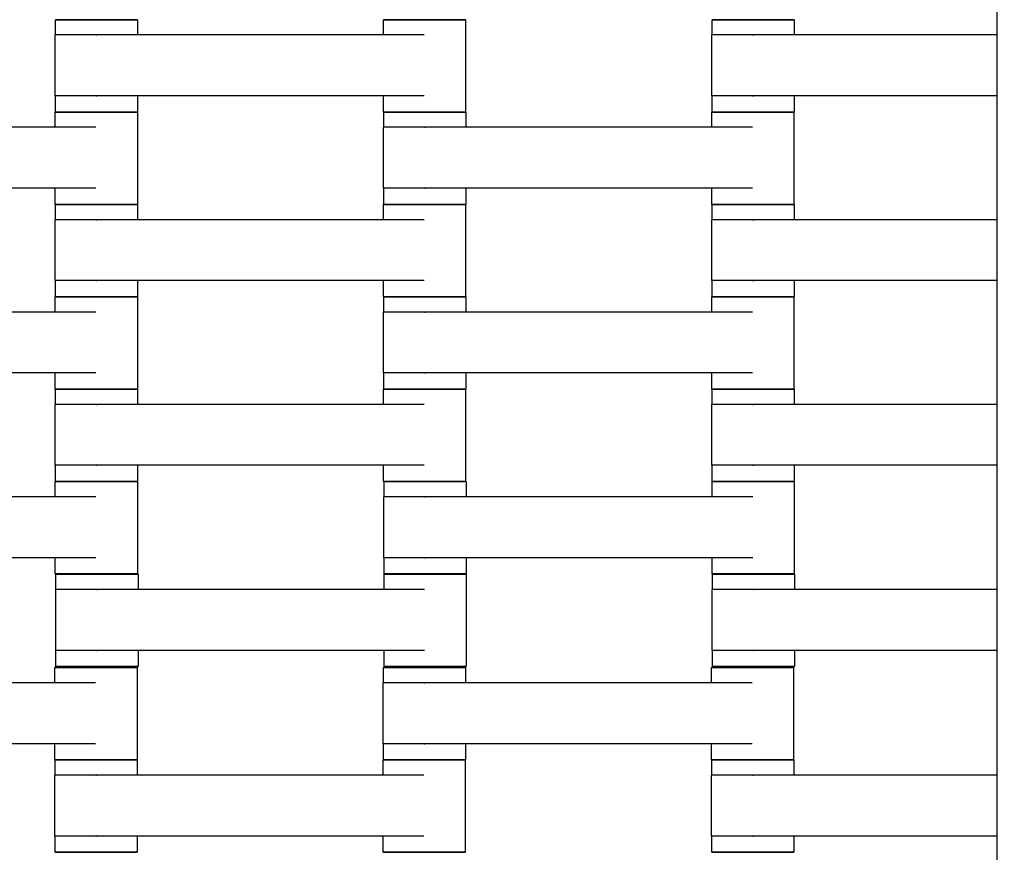
# Model space of a CAD drawing. Units: centimetres. Extents: x -329 to 321, y -319 to 331.
# Drawn here: x -53 to -29, y -55 to -34 of the extents above; entities that cross this region are included whole.
import ezdxf

# ---------------------------------------------------------------- set-up
doc = ezdxf.new("R2010")
doc.units = ezdxf.units.CM
doc.layers.add('Make2D$Adnotacja', color=7, linetype='Continuous', true_color=0x000000)
doc.layers.add('Make2D$Widoczne$Krzywe', color=7, linetype='Continuous', true_color=0x000000)
doc.styles.add('Arial Normalny', font='arial.ttf')
doc.dimstyles.new('TRAMPOL', dxfattribs={"dimscale": 1.1, "dimtxt": 7, "dimasz": 10, "dimexe": 5, "dimexo": 5, "dimgap": 1.1, "dimtad": 1, "dimtoh": 1, "dimdec": 0, "dimzin": 1, "dimdsep": 46, "dimtxsty": 'Arial Normalny', "dimcen": 5, "dimazin": 1, "dimtfac": 1, "dimtdec": 4, "dimtix": 1, "dimtofl": 0, "dimtmove": 1, "dimatfit": 3, "dimfxl": 10, "dimtolj": 1, "dimtzin": 1, "dimarcsym": 0})

# ---------------------------------------------------------------- blocks, each defined once
blk = doc.blocks.new('*D1')
at = {"layer": 'Defpoints', "color": 0, "transparency": 16777216}
for p in [(213.775, 247.938), (-220.948, -235.296)]:
    blk.add_point(p, dxfattribs=at)
at = {"layer": 'Make2D$Adnotacja', "color": 0, "lineweight": -2, "transparency": 16777216}
for p, q in [((235.127, 271.673), (221.132, 256.116)), ((261.677, 271.673), (235.127, 271.673))]:
    blk.add_line(p, q, dxfattribs=at)
at = {"layer": 'Make2D$Adnotacja', "color": 0, "transparency": 16777216}
for p, q in [((-3.587, 0.821), (-3.587, 11.821)), ((-9.087, 6.321), (1.913, 6.321))]:
    blk.add_line(p, q, dxfattribs=at)
blk.add_solid([(219.769, 257.342), (222.495, 254.89), (213.775, 247.938)], dxfattribs=at)
at = {"layer": 'Make2D$Adnotacja', "color": 0, "transparency": 16777216, "insert": (249.007, 277.027), "char_height": 7.7, "attachment_point": 5, "style": 'Arial Normalny'}
blk.add_mtext('\\A1;%%c650', dxfattribs=at)
blk = doc.blocks.new('*D2')
at = {"layer": 'Defpoints', "color": 0, "transparency": 16777216}
for p in [(86.954, 125.538), (-94.504, -112.103)]:
    blk.add_point(p, dxfattribs=at)
at = {"layer": 'Make2D$Adnotacja', "color": 0, "lineweight": -2, "transparency": 16777216}
for p, q in [((107.833, 152.882), (93.63, 134.281)), ((134.384, 152.882), (107.833, 152.882))]:
    blk.add_line(p, q, dxfattribs=at)
at = {"layer": 'Make2D$Adnotacja', "color": 0, "transparency": 16777216}
for p, q in [((-3.775, 1.218), (-3.775, 12.218)), ((-9.275, 6.718), (1.725, 6.718))]:
    blk.add_line(p, q, dxfattribs=at)
blk.add_solid([(92.173, 135.394), (95.087, 133.168), (86.954, 125.538)], dxfattribs=at)
at = {"layer": 'Make2D$Adnotacja', "color": 0, "transparency": 16777216, "insert": (121.714, 158.236), "char_height": 7.7, "attachment_point": 5, "style": 'Arial Normalny'}
blk.add_mtext('\\A1;Ø300', dxfattribs=at)

msp = doc.modelspace()

# ---------------------------------------------------------------- linework, layer by layer
at = {"layer": 'Make2D$Widoczne$Krzywe', "color": 6, "lineweight": -3, "true_color": 0xff00ff}
msp.add_rational_spline([(321.413, 6.321), (321.413, 331.321), (-3.587, 331.321), (-328.587, 331.321), (-328.587, 6.321), (-328.587, -318.679), (-3.587, -318.679), (321.413, -318.679), (321.413, 6.321)], [1, 0.707106781187, 1, 0.707106781187, 1, 0.707106781187, 1, 0.707106781187, 1], degree=2, knots=[0, 0, 0, 510.508806, 510.508806, 1021.017612, 1021.017612, 1531.526419, 1531.526419, 2042.035225, 2042.035225, 2042.035225], dxfattribs=at)
at = {"layer": 'Make2D$Widoczne$Krzywe', "color": 9, "lineweight": -3, "true_color": 0xbebebe}
msp.add_open_spline([(-28.78, -18.419), (-28.78, -67.163), (-28.78, -115.906)], degree=2, dxfattribs=at)
at = {"layer": 'Make2D$Widoczne$Krzywe', "color": 18, "lineweight": -3, "true_color": 0x000000}
for points, weights, knots in [([(-49.715, -34.436), (-49.715, -34.436), (-50.714, -34.436), (-51.714, -34.436), (-51.714, -34.436)], [1, 0.707106781187, 1, 0.707106781187, 1], [-47.123897, -47.123897, -47.123897, -31.415931, -31.415931, -15.707966, -15.707966, -15.707966]), ([(-41.721, -34.436), (-41.721, -34.436), (-42.721, -34.436), (-43.72, -34.436), (-43.72, -34.436)], [1, 0.707106781187, 1, 0.707106781187, 1], [-47.123897, -47.123897, -47.123897, -31.415931, -31.415931, -15.707966, -15.707966, -15.707966]), ([(-33.715, -34.436), (-33.715, -34.436), (-34.714, -34.436), (-35.714, -34.436), (-35.714, -34.436)], [1, 0.707106781187, 1, 0.707106781187, 1], [-47.123897, -47.123897, -47.123897, -31.415931, -31.415931, -15.707966, -15.707966, -15.707966]), ([(-50.71, -34.808), (-50.716, -34.808), (-50.721, -34.808), (-51.721, -34.808), (-51.721, -34.808)], [0.99545943481, 0.997711841715, 1, 0.707106781187, 1], [-31.53865, -31.53865, -31.53865, -31.415935, -31.415935, -15.707968, -15.707968, -15.707968]), ([(-34.71, -34.808), (-34.716, -34.808), (-34.721, -34.808), (-35.721, -34.808), (-35.721, -34.808)], [0.99545943481, 0.997711841715, 1, 0.707106781187, 1], [-31.53865, -31.53865, -31.53865, -31.415935, -31.415935, -15.707968, -15.707968, -15.707968]), ([(-50.71, -36.293), (-50.716, -36.293), (-50.721, -36.293), (-51.721, -36.293), (-51.721, -36.293)], [0.99545943481, 0.997711841715, 1, 0.707106781187, 1], [-31.53865, -31.53865, -31.53865, -31.415935, -31.415935, -15.707968, -15.707968, -15.707968]), ([(-34.71, -36.293), (-34.716, -36.293), (-34.721, -36.293), (-35.721, -36.293), (-35.721, -36.293)], [0.99545943481, 0.997711841715, 1, 0.707106781187, 1], [-31.53865, -31.53865, -31.53865, -31.415935, -31.415935, -15.707968, -15.707968, -15.707968]), ([(-49.721, -36.686), (-49.721, -36.686), (-50.721, -36.686), (-51.72, -36.686), (-51.72, -36.686)], [1, 0.707106781187, 1, 0.707106781187, 1], [-47.123897, -47.123897, -47.123897, -31.415931, -31.415931, -15.707966, -15.707966, -15.707966]), ([(-49.715, -36.685), (-49.715, -36.685), (-50.714, -36.685), (-51.714, -36.685), (-51.714, -36.685)], [1, 0.707106781187, 1, 0.707106781187, 1], [-47.123897, -47.123897, -47.123897, -31.415931, -31.415931, -15.707966, -15.707966, -15.707966]), ([(-41.721, -36.685), (-41.721, -36.685), (-42.721, -36.685), (-43.72, -36.685), (-43.72, -36.685)], [1, 0.707106781187, 1, 0.707106781187, 1], [-47.123897, -47.123897, -47.123897, -31.415931, -31.415931, -15.707966, -15.707966, -15.707966]), ([(-41.715, -36.686), (-41.715, -36.686), (-42.714, -36.686), (-43.714, -36.686), (-43.714, -36.686)], [1, 0.707106781187, 1, 0.707106781187, 1], [-47.123897, -47.123897, -47.123897, -31.415931, -31.415931, -15.707966, -15.707966, -15.707966]), ([(-33.721, -36.686), (-33.721, -36.686), (-34.721, -36.686), (-35.72, -36.686), (-35.72, -36.686)], [1, 0.707106781187, 1, 0.707106781187, 1], [-47.123897, -47.123897, -47.123897, -31.415931, -31.415931, -15.707966, -15.707966, -15.707966]), ([(-33.715, -36.685), (-33.715, -36.685), (-34.714, -36.685), (-35.714, -36.685), (-35.714, -36.685)], [1, 0.707106781187, 1, 0.707106781187, 1], [-47.123897, -47.123897, -47.123897, -31.415931, -31.415931, -15.707966, -15.707966, -15.707966]), ([(-42.71, -37.058), (-42.716, -37.058), (-42.721, -37.058), (-43.721, -37.058), (-43.721, -37.058)], [0.99545943481, 0.997711841715, 1, 0.707106781187, 1], [-31.53865, -31.53865, -31.53865, -31.415935, -31.415935, -15.707968, -15.707968, -15.707968]), ([(-42.71, -38.543), (-42.716, -38.543), (-42.721, -38.543), (-43.721, -38.543), (-43.721, -38.543)], [0.99545943481, 0.997711841715, 1, 0.707106781187, 1], [-31.53865, -31.53865, -31.53865, -31.415935, -31.415935, -15.707968, -15.707968, -15.707968]), ([(-49.721, -38.935), (-49.721, -38.935), (-50.721, -38.935), (-51.72, -38.935), (-51.72, -38.935)], [1, 0.707106781187, 1, 0.707106781187, 1], [-47.123897, -47.123897, -47.123897, -31.415931, -31.415931, -15.707966, -15.707966, -15.707966]), ([(-49.715, -38.936), (-49.715, -38.936), (-50.714, -38.936), (-51.714, -38.936), (-51.714, -38.936)], [1, 0.707106781187, 1, 0.707106781187, 1], [-47.123897, -47.123897, -47.123897, -31.415931, -31.415931, -15.707966, -15.707966, -15.707966]), ([(-41.721, -38.936), (-41.721, -38.936), (-42.721, -38.936), (-43.72, -38.936), (-43.72, -38.936)], [1, 0.707106781187, 1, 0.707106781187, 1], [-47.123897, -47.123897, -47.123897, -31.415931, -31.415931, -15.707966, -15.707966, -15.707966]), ([(-41.715, -38.935), (-41.715, -38.935), (-42.714, -38.935), (-43.714, -38.935), (-43.714, -38.935)], [1, 0.707106781187, 1, 0.707106781187, 1], [-47.123897, -47.123897, -47.123897, -31.415931, -31.415931, -15.707966, -15.707966, -15.707966]), ([(-33.721, -38.935), (-33.721, -38.935), (-34.721, -38.935), (-35.72, -38.935), (-35.72, -38.935)], [1, 0.707106781187, 1, 0.707106781187, 1], [-47.123897, -47.123897, -47.123897, -31.415931, -31.415931, -15.707966, -15.707966, -15.707966]), ([(-33.715, -38.936), (-33.715, -38.936), (-34.714, -38.936), (-35.714, -38.936), (-35.714, -38.936)], [1, 0.707106781187, 1, 0.707106781187, 1], [-47.123897, -47.123897, -47.123897, -31.415931, -31.415931, -15.707966, -15.707966, -15.707966]), ([(-50.71, -39.308), (-50.716, -39.308), (-50.721, -39.308), (-51.721, -39.308), (-51.721, -39.308)], [0.99545943481, 0.997711841715, 1, 0.707106781187, 1], [-31.53865, -31.53865, -31.53865, -31.415935, -31.415935, -15.707968, -15.707968, -15.707968]), ([(-34.71, -39.308), (-34.716, -39.308), (-34.721, -39.308), (-35.721, -39.308), (-35.721, -39.308)], [0.99545943481, 0.997711841715, 1, 0.707106781187, 1], [-31.53865, -31.53865, -31.53865, -31.415935, -31.415935, -15.707968, -15.707968, -15.707968]), ([(-50.71, -40.793), (-50.716, -40.793), (-50.721, -40.793), (-51.721, -40.793), (-51.721, -40.793)], [0.99545943481, 0.997711841715, 1, 0.707106781187, 1], [-31.53865, -31.53865, -31.53865, -31.415935, -31.415935, -15.707968, -15.707968, -15.707968]), ([(-34.71, -40.793), (-34.716, -40.793), (-34.721, -40.793), (-35.721, -40.793), (-35.721, -40.793)], [0.99545943481, 0.997711841715, 1, 0.707106781187, 1], [-31.53865, -31.53865, -31.53865, -31.415935, -31.415935, -15.707968, -15.707968, -15.707968]), ([(-49.721, -41.186), (-49.721, -41.186), (-50.721, -41.186), (-51.72, -41.186), (-51.72, -41.186)], [1, 0.707106781187, 1, 0.707106781187, 1], [-47.123897, -47.123897, -47.123897, -31.415931, -31.415931, -15.707966, -15.707966, -15.707966]), ([(-49.715, -41.185), (-49.715, -41.185), (-50.714, -41.185), (-51.714, -41.185), (-51.714, -41.185)], [1, 0.707106781187, 1, 0.707106781187, 1], [-47.123897, -47.123897, -47.123897, -31.415931, -31.415931, -15.707966, -15.707966, -15.707966]), ([(-41.721, -41.185), (-41.721, -41.185), (-42.721, -41.185), (-43.72, -41.185), (-43.72, -41.185)], [1, 0.707106781187, 1, 0.707106781187, 1], [-47.123897, -47.123897, -47.123897, -31.415931, -31.415931, -15.707966, -15.707966, -15.707966]), ([(-41.715, -41.186), (-41.715, -41.186), (-42.714, -41.186), (-43.714, -41.186), (-43.714, -41.186)], [1, 0.707106781187, 1, 0.707106781187, 1], [-47.123897, -47.123897, -47.123897, -31.415931, -31.415931, -15.707966, -15.707966, -15.707966]), ([(-33.721, -41.186), (-33.721, -41.186), (-34.721, -41.186), (-35.72, -41.186), (-35.72, -41.186)], [1, 0.707106781187, 1, 0.707106781187, 1], [-47.123897, -47.123897, -47.123897, -31.415931, -31.415931, -15.707966, -15.707966, -15.707966]), ([(-33.715, -41.185), (-33.715, -41.185), (-34.714, -41.185), (-35.714, -41.185), (-35.714, -41.185)], [1, 0.707106781187, 1, 0.707106781187, 1], [-47.123897, -47.123897, -47.123897, -31.415931, -31.415931, -15.707966, -15.707966, -15.707966]), ([(-42.71, -41.558), (-42.716, -41.558), (-42.721, -41.558), (-43.721, -41.558), (-43.721, -41.558)], [0.99545943481, 0.997711841715, 1, 0.707106781187, 1], [-31.53865, -31.53865, -31.53865, -31.415935, -31.415935, -15.707968, -15.707968, -15.707968]), ([(-42.71, -43.043), (-42.716, -43.043), (-42.721, -43.043), (-43.721, -43.043), (-43.721, -43.043)], [0.99545943481, 0.997711841715, 1, 0.707106781187, 1], [-31.53865, -31.53865, -31.53865, -31.415935, -31.415935, -15.707968, -15.707968, -15.707968]), ([(-49.721, -43.435), (-49.721, -43.435), (-50.721, -43.435), (-51.72, -43.435), (-51.72, -43.435)], [1, 0.707106781187, 1, 0.707106781187, 1], [-47.123897, -47.123897, -47.123897, -31.415931, -31.415931, -15.707966, -15.707966, -15.707966]), ([(-49.715, -43.436), (-49.715, -43.436), (-50.714, -43.436), (-51.714, -43.436), (-51.714, -43.436)], [1, 0.707106781187, 1, 0.707106781187, 1], [-47.123897, -47.123897, -47.123897, -31.415931, -31.415931, -15.707966, -15.707966, -15.707966]), ([(-41.721, -43.436), (-41.721, -43.436), (-42.721, -43.436), (-43.72, -43.436), (-43.72, -43.436)], [1, 0.707106781187, 1, 0.707106781187, 1], [-47.123897, -47.123897, -47.123897, -31.415931, -31.415931, -15.707966, -15.707966, -15.707966]), ([(-41.715, -43.435), (-41.715, -43.435), (-42.714, -43.435), (-43.714, -43.435), (-43.714, -43.435)], [1, 0.707106781187, 1, 0.707106781187, 1], [-47.123897, -47.123897, -47.123897, -31.415931, -31.415931, -15.707966, -15.707966, -15.707966]), ([(-33.721, -43.435), (-33.721, -43.435), (-34.721, -43.435), (-35.72, -43.435), (-35.72, -43.435)], [1, 0.707106781187, 1, 0.707106781187, 1], [-47.123897, -47.123897, -47.123897, -31.415931, -31.415931, -15.707966, -15.707966, -15.707966]), ([(-33.715, -43.436), (-33.715, -43.436), (-34.714, -43.436), (-35.714, -43.436), (-35.714, -43.436)], [1, 0.707106781187, 1, 0.707106781187, 1], [-47.123897, -47.123897, -47.123897, -31.415931, -31.415931, -15.707966, -15.707966, -15.707966]), ([(-50.71, -43.808), (-50.716, -43.808), (-50.721, -43.808), (-51.721, -43.808), (-51.721, -43.808)], [0.99545943481, 0.997711841715, 1, 0.707106781187, 1], [-31.53865, -31.53865, -31.53865, -31.415935, -31.415935, -15.707968, -15.707968, -15.707968]), ([(-34.71, -43.808), (-34.716, -43.808), (-34.721, -43.808), (-35.721, -43.808), (-35.721, -43.808)], [0.99545943481, 0.997711841715, 1, 0.707106781187, 1], [-31.53865, -31.53865, -31.53865, -31.415935, -31.415935, -15.707968, -15.707968, -15.707968]), ([(-50.71, -45.293), (-50.716, -45.293), (-50.721, -45.293), (-51.721, -45.293), (-51.721, -45.293)], [0.99545943481, 0.997711841715, 1, 0.707106781187, 1], [-31.53865, -31.53865, -31.53865, -31.415935, -31.415935, -15.707968, -15.707968, -15.707968]), ([(-34.71, -45.293), (-34.716, -45.293), (-34.721, -45.293), (-35.721, -45.293), (-35.721, -45.293)], [0.99545943481, 0.997711841715, 1, 0.707106781187, 1], [-31.53865, -31.53865, -31.53865, -31.415935, -31.415935, -15.707968, -15.707968, -15.707968]), ([(-49.721, -45.686), (-49.721, -45.686), (-50.721, -45.686), (-51.72, -45.686), (-51.72, -45.686)], [1, 0.707106781187, 1, 0.707106781187, 1], [-47.123897, -47.123897, -47.123897, -31.415931, -31.415931, -15.707966, -15.707966, -15.707966]), ([(-49.715, -45.685), (-49.715, -45.685), (-50.714, -45.685), (-51.714, -45.685), (-51.714, -45.685)], [1, 0.707106781187, 1, 0.707106781187, 1], [-47.123897, -47.123897, -47.123897, -31.415931, -31.415931, -15.707966, -15.707966, -15.707966]), ([(-41.721, -45.685), (-41.721, -45.685), (-42.721, -45.685), (-43.72, -45.685), (-43.72, -45.685)], [1, 0.707106781187, 1, 0.707106781187, 1], [-47.123897, -47.123897, -47.123897, -31.415931, -31.415931, -15.707966, -15.707966, -15.707966]), ([(-41.71, -45.688), (-41.71, -45.688), (-42.709, -45.688), (-43.709, -45.688), (-43.709, -45.688)], [1, 0.707106781187, 1, 0.707106781187, 1], [-47.123897, -47.123897, -47.123897, -31.415931, -31.415931, -15.707966, -15.707966, -15.707966]), ([(-33.716, -45.688), (-33.716, -45.688), (-34.716, -45.688), (-35.715, -45.688), (-35.715, -45.688)], [1, 0.707106781187, 1, 0.707106781187, 1], [-47.123897, -47.123897, -47.123897, -31.415931, -31.415931, -15.707966, -15.707966, -15.707966]), ([(-33.715, -45.685), (-33.715, -45.685), (-34.714, -45.685), (-35.714, -45.685), (-35.714, -45.685)], [1, 0.707106781187, 1, 0.707106781187, 1], [-47.123897, -47.123897, -47.123897, -31.415931, -31.415931, -15.707966, -15.707966, -15.707966]), ([(-42.705, -46.06), (-42.711, -46.06), (-42.716, -46.06), (-43.716, -46.06), (-43.716, -46.06)], [0.99545943481, 0.997711841715, 1, 0.707106781187, 1], [-31.53865, -31.53865, -31.53865, -31.415935, -31.415935, -15.707968, -15.707968, -15.707968]), ([(-42.705, -47.546), (-42.711, -47.546), (-42.716, -47.546), (-43.716, -47.546), (-43.716, -47.546)], [0.99545943481, 0.997711841715, 1, 0.707106781187, 1], [-31.53865, -31.53865, -31.53865, -31.415935, -31.415935, -15.707968, -15.707968, -15.707968]), ([(-49.721, -47.935), (-49.721, -47.935), (-50.721, -47.935), (-51.72, -47.935), (-51.72, -47.935)], [1, 0.707106781187, 1, 0.707106781187, 1], [-47.123897, -47.123897, -47.123897, -31.415931, -31.415931, -15.707966, -15.707966, -15.707966]), ([(-49.705, -47.943), (-49.705, -47.943), (-50.704, -47.943), (-51.704, -47.943), (-51.704, -47.943)], [1, 0.707106781187, 1, 0.707106781187, 1], [-47.123897, -47.123897, -47.123897, -31.415931, -31.415931, -15.707966, -15.707966, -15.707966]), ([(-41.711, -47.943), (-41.711, -47.943), (-42.711, -47.943), (-43.71, -47.943), (-43.71, -47.943)], [1, 0.707106781187, 1, 0.707106781187, 1], [-47.123897, -47.123897, -47.123897, -31.415931, -31.415931, -15.707966, -15.707966, -15.707966]), ([(-41.71, -47.937), (-41.71, -47.937), (-42.709, -47.937), (-43.709, -47.937), (-43.709, -47.937)], [1, 0.707106781187, 1, 0.707106781187, 1], [-47.123897, -47.123897, -47.123897, -31.415931, -31.415931, -15.707966, -15.707966, -15.707966]), ([(-33.716, -47.937), (-33.716, -47.937), (-34.716, -47.937), (-35.715, -47.937), (-35.715, -47.937)], [1, 0.707106781187, 1, 0.707106781187, 1], [-47.123897, -47.123897, -47.123897, -31.415931, -31.415931, -15.707966, -15.707966, -15.707966]), ([(-33.705, -47.943), (-33.705, -47.943), (-34.704, -47.943), (-35.704, -47.943), (-35.704, -47.943)], [1, 0.707106781187, 1, 0.707106781187, 1], [-47.123897, -47.123897, -47.123897, -31.415931, -31.415931, -15.707966, -15.707966, -15.707966]), ([(-50.7, -48.315), (-50.706, -48.315), (-50.711, -48.315), (-51.711, -48.315), (-51.711, -48.315)], [0.99545943481, 0.997711841715, 1, 0.707106781187, 1], [-31.53865, -31.53865, -31.53865, -31.415935, -31.415935, -15.707968, -15.707968, -15.707968]), ([(-34.7, -48.315), (-34.706, -48.315), (-34.711, -48.315), (-35.711, -48.315), (-35.711, -48.315)], [0.99545943481, 0.997711841715, 1, 0.707106781187, 1], [-31.53865, -31.53865, -31.53865, -31.415935, -31.415935, -15.707968, -15.707968, -15.707968]), ([(-50.7, -49.801), (-50.706, -49.801), (-50.711, -49.801), (-51.711, -49.801), (-51.711, -49.801)], [0.99545943481, 0.997711841715, 1, 0.707106781187, 1], [-31.53865, -31.53865, -31.53865, -31.415935, -31.415935, -15.707968, -15.707968, -15.707968]), ([(-34.7, -49.801), (-34.706, -49.801), (-34.711, -49.801), (-35.711, -49.801), (-35.711, -49.801)], [0.99545943481, 0.997711841715, 1, 0.707106781187, 1], [-31.53865, -31.53865, -31.53865, -31.415935, -31.415935, -15.707968, -15.707968, -15.707968]), ([(-49.729, -50.222), (-49.729, -50.221), (-50.728, -50.221), (-51.728, -50.221), (-51.728, -50.222)], [1, 0.707106781187, 1, 0.707106781187, 1], [-47.123897, -47.123897, -47.123897, -31.415931, -31.415931, -15.707966, -15.707966, -15.707966]), ([(-49.705, -50.192), (-49.705, -50.192), (-50.704, -50.192), (-51.703, -50.192), (-51.704, -50.192)], [1, 0.707106781187, 1, 0.707330648217, 0.999552608155], [-47.123897, -47.123897, -47.123897, -31.415931, -31.415931, -15.719972, -15.719972, -15.719972]), ([(-41.722, -50.222), (-41.722, -50.221), (-42.722, -50.221), (-43.722, -50.221), (-43.722, -50.222)], [1, 0.707106781187, 1, 0.707106781187, 1], [-47.123897, -47.123897, -47.123897, -31.415931, -31.415931, -15.707966, -15.707966, -15.707966]), ([(-41.711, -50.192), (-41.711, -50.192), (-42.711, -50.192), (-43.71, -50.192), (-43.71, -50.192)], [1, 0.707106781187, 1, 0.707106781187, 1], [-47.123897, -47.123897, -47.123897, -31.415931, -31.415931, -15.707966, -15.707966, -15.707966]), ([(-33.729, -50.222), (-33.729, -50.221), (-34.728, -50.221), (-35.728, -50.221), (-35.728, -50.222)], [1, 0.707106781187, 1, 0.707106781187, 1], [-47.123897, -47.123897, -47.123897, -31.415931, -31.415931, -15.707966, -15.707966, -15.707966]), ([(-33.705, -50.192), (-33.705, -50.192), (-34.704, -50.192), (-35.704, -50.192), (-35.704, -50.192)], [1, 0.707106781187, 1, 0.707106781187, 1], [-47.123897, -47.123897, -47.123897, -31.415931, -31.415931, -15.707966, -15.707966, -15.707966]), ([(-42.718, -50.594), (-42.723, -50.594), (-42.729, -50.594), (-43.729, -50.594), (-43.729, -50.594)], [0.99545943481, 0.997711841715, 1, 0.707106781187, 1], [-31.53865, -31.53865, -31.53865, -31.415935, -31.415935, -15.707968, -15.707968, -15.707968]), ([(-42.718, -52.079), (-42.723, -52.079), (-42.729, -52.079), (-43.729, -52.079), (-43.729, -52.079)], [0.99545943481, 0.997711841715, 1, 0.707106781187, 1], [-31.53865, -31.53865, -31.53865, -31.415935, -31.415935, -15.707968, -15.707968, -15.707968]), ([(-49.729, -52.471), (-49.729, -52.47), (-50.728, -52.47), (-51.728, -52.47), (-51.728, -52.471)], [1, 0.707106781187, 1, 0.707106781187, 1], [-47.123897, -47.123897, -47.123897, -31.415931, -31.415931, -15.707966, -15.707966, -15.707966]), ([(-49.722, -52.472), (-49.722, -52.471), (-50.722, -52.471), (-51.722, -52.471), (-51.722, -52.472)], [1, 0.707106781187, 1, 0.707106781187, 1], [-47.123897, -47.123897, -47.123897, -31.415931, -31.415931, -15.707966, -15.707966, -15.707966]), ([(-41.729, -52.472), (-41.729, -52.471), (-42.728, -52.471), (-43.728, -52.471), (-43.728, -52.472)], [1, 0.707106781187, 1, 0.707106781187, 1], [-47.123897, -47.123897, -47.123897, -31.415931, -31.415931, -15.707966, -15.707966, -15.707966]), ([(-41.722, -52.471), (-41.722, -52.47), (-42.722, -52.47), (-43.722, -52.47), (-43.722, -52.471)], [1, 0.707106781187, 1, 0.707106781187, 1], [-47.123897, -47.123897, -47.123897, -31.415931, -31.415931, -15.707966, -15.707966, -15.707966]), ([(-33.729, -52.471), (-33.729, -52.47), (-34.728, -52.47), (-35.728, -52.47), (-35.728, -52.471)], [1, 0.707106781187, 1, 0.707106781187, 1], [-47.123897, -47.123897, -47.123897, -31.415931, -31.415931, -15.707966, -15.707966, -15.707966]), ([(-33.722, -52.472), (-33.722, -52.471), (-34.722, -52.471), (-35.722, -52.471), (-35.722, -52.472)], [1, 0.707106781187, 1, 0.707106781187, 1], [-47.123897, -47.123897, -47.123897, -31.415931, -31.415931, -15.707966, -15.707966, -15.707966]), ([(-50.718, -52.844), (-50.723, -52.844), (-50.729, -52.844), (-51.729, -52.844), (-51.729, -52.844)], [0.99545943481, 0.997711841715, 1, 0.707106781187, 1], [-31.53865, -31.53865, -31.53865, -31.415935, -31.415935, -15.707968, -15.707968, -15.707968]), ([(-34.718, -52.844), (-34.723, -52.844), (-34.729, -52.844), (-35.729, -52.844), (-35.729, -52.844)], [0.99545943481, 0.997711841715, 1, 0.707106781187, 1], [-31.53865, -31.53865, -31.53865, -31.415935, -31.415935, -15.707968, -15.707968, -15.707968]), ([(-50.718, -54.329), (-50.723, -54.329), (-50.729, -54.329), (-51.729, -54.329), (-51.729, -54.329)], [0.99545943481, 0.997711841715, 1, 0.707106781187, 1], [-31.53865, -31.53865, -31.53865, -31.415935, -31.415935, -15.707968, -15.707968, -15.707968]), ([(-34.718, -54.329), (-34.723, -54.329), (-34.729, -54.329), (-35.729, -54.329), (-35.729, -54.329)], [0.99545943481, 0.997711841715, 1, 0.707106781187, 1], [-31.53865, -31.53865, -31.53865, -31.415935, -31.415935, -15.707968, -15.707968, -15.707968]), ([(-49.722, -54.721), (-49.722, -54.72), (-50.722, -54.72), (-51.722, -54.72), (-51.722, -54.721)], [1, 0.707106781187, 1, 0.707106781187, 1], [-47.123897, -47.123897, -47.123897, -31.415931, -31.415931, -15.707966, -15.707966, -15.707966]), ([(-41.729, -54.721), (-41.729, -54.72), (-42.728, -54.72), (-43.728, -54.72), (-43.728, -54.721)], [1, 0.707106781187, 1, 0.707106781187, 1], [-47.123897, -47.123897, -47.123897, -31.415931, -31.415931, -15.707966, -15.707966, -15.707966]), ([(-33.722, -54.721), (-33.722, -54.72), (-34.722, -54.72), (-35.722, -54.72), (-35.722, -54.721)], [1, 0.707106781187, 1, 0.707106781187, 1], [-47.123897, -47.123897, -47.123897, -31.415931, -31.415931, -15.707966, -15.707966, -15.707966])]:
    msp.add_rational_spline(points, weights, degree=2, knots=knots, dxfattribs=at)
for points, weights in [([(-51.714, -34.436), (-51.714, -34.437), (-50.714, -34.437)], [1, 0.707106781187, 1]), ([(-50.714, -34.437), (-49.715, -34.437), (-49.715, -34.436)], [1, 0.707106781187, 1]), ([(-43.72, -34.436), (-43.72, -34.437), (-42.721, -34.437)], [1, 0.707106781187, 1]), ([(-42.721, -34.437), (-41.721, -34.437), (-41.721, -34.436)], [1, 0.707106781187, 1]), ([(-35.714, -34.436), (-35.714, -34.437), (-34.714, -34.437)], [1, 0.707106781187, 1]), ([(-34.714, -34.437), (-33.715, -34.437), (-33.715, -34.436)], [1, 0.707106781187, 1]), ([(-51.72, -36.686), (-51.72, -36.687), (-50.721, -36.687)], [1, 0.707106781187, 1]), ([(-51.714, -36.685), (-51.714, -36.686), (-50.717, -36.686)], [1, 0.707717666785, 0.998780777044]), ([(-50.721, -36.687), (-49.721, -36.687), (-49.721, -36.686)], [1, 0.707106781187, 1]), ([(-50.714, -36.686), (-49.715, -36.686), (-49.715, -36.685)], [1, 0.707106781187, 1]), ([(-43.72, -36.685), (-43.72, -36.686), (-42.721, -36.686)], [1, 0.707106781187, 1]), ([(-43.714, -36.686), (-43.714, -36.687), (-42.714, -36.687)], [1, 0.707106781187, 1]), ([(-42.718, -36.686), (-41.721, -36.686), (-41.721, -36.685)], [0.998719217117, 0.707748578957, 1]), ([(-42.714, -36.687), (-41.715, -36.687), (-41.715, -36.686)], [1, 0.707106781187, 1]), ([(-35.72, -36.686), (-35.72, -36.687), (-34.721, -36.687)], [1, 0.707106781187, 1]), ([(-35.714, -36.685), (-35.714, -36.686), (-34.717, -36.686)], [1, 0.707645006251, 0.998925527972]), ([(-34.721, -36.687), (-33.721, -36.687), (-33.721, -36.686)], [1, 0.707106781187, 1]), ([(-34.714, -36.686), (-33.715, -36.686), (-33.715, -36.685)], [1, 0.707106781187, 1]), ([(-51.72, -38.935), (-51.72, -38.936), (-50.721, -38.936)], [1, 0.707106781187, 1]), ([(-51.714, -38.936), (-51.714, -38.937), (-50.714, -38.937)], [1, 0.707106781187, 1]), ([(-50.718, -38.936), (-49.721, -38.936), (-49.721, -38.935)], [0.998720297298, 0.707748036491, 1]), ([(-50.714, -38.937), (-49.715, -38.937), (-49.715, -38.936)], [1, 0.707106781187, 1]), ([(-43.72, -38.936), (-43.72, -38.937), (-42.721, -38.937)], [1, 0.707106781187, 1]), ([(-43.714, -38.935), (-43.714, -38.936), (-42.717, -38.936)], [1, 0.70766841254, 0.998878891182]), ([(-42.721, -38.937), (-41.721, -38.937), (-41.721, -38.936)], [1, 0.707106781187, 1]), ([(-42.714, -38.936), (-41.715, -38.936), (-41.715, -38.935)], [1, 0.707106781187, 1]), ([(-35.72, -38.935), (-35.72, -38.936), (-34.721, -38.936)], [1, 0.707106781187, 1]), ([(-35.714, -38.936), (-35.714, -38.937), (-34.714, -38.937)], [1, 0.707106781187, 1]), ([(-34.718, -38.936), (-33.721, -38.936), (-33.721, -38.935)], [0.998718947126, 0.707748714547, 1]), ([(-34.714, -38.937), (-33.715, -38.937), (-33.715, -38.936)], [1, 0.707106781187, 1]), ([(-51.72, -41.186), (-51.72, -41.187), (-50.721, -41.187)], [1, 0.707106781187, 1]), ([(-51.714, -41.185), (-51.714, -41.186), (-50.717, -41.186)], [1, 0.707722529605, 0.998771092135]), ([(-50.721, -41.187), (-49.721, -41.187), (-49.721, -41.186)], [1, 0.707106781187, 1]), ([(-50.714, -41.186), (-49.715, -41.186), (-49.715, -41.185)], [1, 0.707106781187, 1]), ([(-43.72, -41.185), (-43.72, -41.186), (-42.721, -41.186)], [1, 0.707106781187, 1]), ([(-43.714, -41.186), (-43.714, -41.187), (-42.714, -41.187)], [1, 0.707106781187, 1]), ([(-42.718, -41.186), (-41.721, -41.186), (-41.721, -41.185)], [0.998720162274, 0.707748104299, 1]), ([(-42.714, -41.187), (-41.715, -41.187), (-41.715, -41.186)], [1, 0.707106781187, 1]), ([(-35.72, -41.186), (-35.72, -41.187), (-34.721, -41.187)], [1, 0.707106781187, 1]), ([(-35.714, -41.185), (-35.714, -41.186), (-34.717, -41.186)], [1, 0.70764944322, 0.998916686782]), ([(-34.721, -41.187), (-33.721, -41.187), (-33.721, -41.186)], [1, 0.707106781187, 1]), ([(-34.714, -41.186), (-33.715, -41.186), (-33.715, -41.185)], [1, 0.707106781187, 1]), ([(-51.72, -43.435), (-51.72, -43.436), (-50.721, -43.436)], [1, 0.707106781187, 1]), ([(-51.714, -43.436), (-51.714, -43.437), (-50.714, -43.437)], [1, 0.707106781187, 1]), ([(-50.718, -43.436), (-49.721, -43.436), (-49.721, -43.435)], [0.998719487152, 0.707748443346, 1]), ([(-50.714, -43.437), (-49.715, -43.437), (-49.715, -43.436)], [1, 0.707106781187, 1]), ([(-43.72, -43.436), (-43.72, -43.437), (-42.721, -43.437)], [1, 0.707106781187, 1]), ([(-43.714, -43.435), (-43.714, -43.436), (-42.717, -43.436)], [1, 0.707704420471, 0.998807160359]), ([(-42.721, -43.437), (-41.721, -43.437), (-41.721, -43.436)], [1, 0.707106781187, 1]), ([(-42.714, -43.436), (-41.715, -43.436), (-41.715, -43.435)], [1, 0.707106781187, 1]), ([(-35.72, -43.435), (-35.72, -43.436), (-34.721, -43.436)], [1, 0.707106781187, 1]), ([(-35.714, -43.436), (-35.714, -43.437), (-34.714, -43.437)], [1, 0.707106781187, 1]), ([(-34.718, -43.436), (-33.721, -43.436), (-33.721, -43.435)], [0.9987186748, 0.70774885131, 1]), ([(-34.714, -43.437), (-33.715, -43.437), (-33.715, -43.436)], [1, 0.707106781187, 1]), ([(-51.72, -45.686), (-51.72, -45.687), (-50.721, -45.687)], [1, 0.707106781187, 1]), ([(-51.714, -45.685), (-51.714, -45.686), (-50.717, -45.686)], [1, 0.707642812584, 0.998929899216]), ([(-50.721, -45.687), (-49.721, -45.687), (-49.721, -45.686)], [1, 0.707106781187, 1]), ([(-50.714, -45.686), (-49.715, -45.686), (-49.715, -45.685)], [1, 0.707106781187, 1]), ([(-43.72, -45.685), (-43.72, -45.686), (-42.721, -45.686)], [1, 0.707106781187, 1]), ([(-43.709, -45.688), (-43.709, -45.689), (-42.709, -45.689)], [1, 0.707106781187, 1]), ([(-42.721, -45.686), (-41.721, -45.686), (-41.721, -45.685)], [1, 0.707106781187, 1]), ([(-42.709, -45.689), (-41.71, -45.689), (-41.71, -45.688)], [1, 0.707106781187, 1]), ([(-35.715, -45.688), (-35.715, -45.689), (-34.716, -45.689)], [1, 0.707106781187, 1]), ([(-35.714, -45.685), (-35.714, -45.686), (-34.714, -45.686)], [1, 0.707106781187, 1]), ([(-34.716, -45.689), (-33.716, -45.689), (-33.716, -45.688)], [1, 0.707106781187, 1]), ([(-34.714, -45.686), (-33.715, -45.686), (-33.715, -45.685)], [1, 0.707106781187, 1]), ([(-51.72, -47.935), (-51.72, -47.936), (-50.721, -47.936)], [1, 0.707106781187, 1]), ([(-51.704, -47.943), (-51.704, -47.944), (-50.704, -47.944)], [1, 0.707106781187, 1]), ([(-50.721, -47.936), (-49.721, -47.936), (-49.721, -47.935)], [1, 0.707106781187, 1]), ([(-50.704, -47.944), (-49.705, -47.944), (-49.705, -47.943)], [1, 0.707106781187, 1]), ([(-43.71, -47.943), (-43.71, -47.944), (-42.711, -47.944)], [1, 0.707106781187, 1]), ([(-43.709, -47.937), (-43.709, -47.938), (-42.709, -47.938)], [1, 0.707106781187, 1]), ([(-42.711, -47.944), (-41.711, -47.944), (-41.711, -47.943)], [1, 0.707106781187, 1]), ([(-42.709, -47.938), (-41.71, -47.938), (-41.71, -47.937)], [1, 0.707106781187, 1]), ([(-35.715, -47.937), (-35.715, -47.938), (-34.716, -47.938)], [1, 0.707106781187, 1]), ([(-35.704, -47.943), (-35.704, -47.944), (-34.704, -47.944)], [1, 0.707106781187, 1]), ([(-34.716, -47.938), (-33.716, -47.938), (-33.716, -47.937)], [1, 0.707106781187, 1]), ([(-34.704, -47.944), (-33.705, -47.944), (-33.705, -47.943)], [1, 0.707106781187, 1]), ([(-51.728, -50.222), (-51.728, -50.222), (-50.728, -50.222)], [1, 0.707106781187, 1]), ([(-51.704, -50.192), (-51.704, -50.193), (-50.704, -50.193)], [1, 0.707106781187, 1]), ([(-50.728, -50.222), (-49.729, -50.222), (-49.729, -50.222)], [1, 0.707106781187, 1]), ([(-50.704, -50.193), (-49.705, -50.193), (-49.705, -50.192)], [1, 0.707106781187, 1]), ([(-43.722, -50.222), (-43.722, -50.222), (-42.722, -50.222)], [1, 0.707106781187, 1]), ([(-43.71, -50.192), (-43.71, -50.193), (-42.711, -50.193)], [1, 0.707106781187, 1]), ([(-42.722, -50.222), (-41.722, -50.222), (-41.722, -50.222)], [1, 0.707106781187, 1]), ([(-42.711, -50.193), (-41.711, -50.193), (-41.711, -50.192)], [1, 0.707106781187, 1]), ([(-35.728, -50.222), (-35.728, -50.222), (-34.728, -50.222)], [1, 0.707106781187, 1]), ([(-35.704, -50.192), (-35.704, -50.193), (-34.704, -50.193)], [1, 0.707106781187, 1]), ([(-34.728, -50.222), (-33.729, -50.222), (-33.729, -50.222)], [1, 0.707106781187, 1]), ([(-34.704, -50.193), (-33.705, -50.193), (-33.705, -50.192)], [1, 0.707106781187, 1]), ([(-51.728, -52.471), (-51.728, -52.471), (-50.728, -52.471)], [1, 0.707106781187, 1]), ([(-51.722, -52.472), (-51.722, -52.472), (-50.722, -52.472)], [1, 0.707106781187, 1]), ([(-50.725, -52.471), (-49.729, -52.471), (-49.729, -52.471)], [0.998718996555, 0.707748689724, 1]), ([(-50.722, -52.472), (-49.722, -52.472), (-49.722, -52.472)], [1, 0.707106781187, 1]), ([(-43.728, -52.472), (-43.728, -52.472), (-42.728, -52.472)], [1, 0.707106781187, 1]), ([(-43.722, -52.471), (-43.722, -52.471), (-42.725, -52.471)], [1, 0.707656201214, 0.998903221191]), ([(-42.728, -52.472), (-41.729, -52.472), (-41.729, -52.472)], [1, 0.707106781187, 1]), ([(-42.722, -52.471), (-41.722, -52.471), (-41.722, -52.471)], [1, 0.707106781187, 1]), ([(-35.728, -52.471), (-35.728, -52.471), (-34.728, -52.471)], [1, 0.707106781187, 1]), ([(-35.722, -52.472), (-35.722, -52.472), (-34.722, -52.472)], [1, 0.707106781187, 1]), ([(-34.725, -52.471), (-33.729, -52.471), (-33.729, -52.471)], [0.998718677026, 0.707748850192, 1]), ([(-34.722, -52.472), (-33.722, -52.472), (-33.722, -52.472)], [1, 0.707106781187, 1]), ([(-51.722, -54.721), (-51.722, -54.721), (-50.725, -54.721)], [1, 0.707710882699, 0.998794288932]), ([(-50.722, -54.721), (-49.722, -54.721), (-49.722, -54.721)], [1, 0.707106781187, 1]), ([(-43.728, -54.721), (-43.728, -54.721), (-42.728, -54.721)], [1, 0.707106781187, 1]), ([(-42.725, -54.721), (-41.729, -54.721), (-41.729, -54.721)], [0.998719804947, 0.707748283749, 1]), ([(-35.722, -54.721), (-35.722, -54.721), (-34.725, -54.721)], [1, 0.707722929385, 0.998770295937]), ([(-34.722, -54.721), (-33.722, -54.721), (-33.722, -54.721)], [1, 0.707106781187, 1])]:
    msp.add_rational_spline(points, weights, degree=2, dxfattribs=at)
for points in [[(-51.714, -34.808), (-51.714, -34.622), (-51.714, -34.436)], [(-49.715, -34.436), (-49.715, -34.622), (-49.715, -34.808)], [(-43.72, -34.808), (-43.72, -34.622), (-43.72, -34.436)], [(-41.721, -34.436), (-41.721, -35.561), (-41.721, -36.685)], [(-35.714, -34.808), (-35.714, -34.622), (-35.714, -34.436)], [(-33.715, -34.436), (-33.715, -34.622), (-33.715, -34.808)], [(-51.721, -36.293), (-51.721, -35.551), (-51.721, -34.808)], [(-42.732, -34.808), (-46.721, -34.808), (-50.71, -34.808)], [(-35.721, -36.293), (-35.721, -35.551), (-35.721, -34.808)], [(-28.78, -34.808), (-31.745, -34.808), (-34.71, -34.808)], [(-51.714, -36.685), (-51.714, -36.489), (-51.714, -36.293)], [(-42.732, -36.293), (-46.721, -36.293), (-50.71, -36.293)], [(-49.715, -36.293), (-49.715, -36.489), (-49.715, -36.685)], [(-43.72, -36.685), (-43.72, -36.489), (-43.72, -36.293)], [(-35.714, -36.685), (-35.714, -36.489), (-35.714, -36.293)], [(-28.779, -36.293), (-31.745, -36.293), (-34.71, -36.293)], [(-33.715, -36.293), (-33.715, -36.489), (-33.715, -36.685)], [(-51.72, -37.058), (-51.72, -36.872), (-51.72, -36.686)], [(-49.721, -36.686), (-49.721, -37.811), (-49.721, -38.935)], [(-43.714, -37.058), (-43.714, -36.872), (-43.714, -36.686)], [(-41.715, -36.686), (-41.715, -36.872), (-41.715, -37.058)], [(-35.72, -37.058), (-35.72, -36.872), (-35.72, -36.686)], [(-33.721, -36.686), (-33.721, -37.811), (-33.721, -38.935)], [(-50.732, -37.058), (-54.721, -37.058), (-58.71, -37.058)], [(-43.721, -38.543), (-43.721, -37.801), (-43.721, -37.058)], [(-34.732, -37.058), (-38.721, -37.058), (-42.71, -37.058)], [(-50.732, -38.543), (-54.721, -38.543), (-58.71, -38.543)], [(-51.72, -38.935), (-51.72, -38.739), (-51.72, -38.543)], [(-43.714, -38.935), (-43.714, -38.739), (-43.714, -38.543)], [(-34.732, -38.543), (-38.721, -38.543), (-42.71, -38.543)], [(-41.715, -38.543), (-41.715, -38.739), (-41.715, -38.935)], [(-35.72, -38.935), (-35.72, -38.739), (-35.72, -38.543)], [(-51.714, -39.308), (-51.714, -39.122), (-51.714, -38.936)], [(-49.715, -38.936), (-49.715, -39.122), (-49.715, -39.308)], [(-43.72, -39.308), (-43.72, -39.122), (-43.72, -38.936)], [(-41.721, -38.936), (-41.721, -40.061), (-41.721, -41.185)], [(-35.714, -39.308), (-35.714, -39.122), (-35.714, -38.936)], [(-33.715, -38.936), (-33.715, -39.122), (-33.715, -39.308)], [(-51.721, -40.793), (-51.721, -40.051), (-51.721, -39.308)], [(-42.732, -39.308), (-46.721, -39.308), (-50.71, -39.308)], [(-35.721, -40.793), (-35.721, -40.051), (-35.721, -39.308)], [(-28.779, -39.308), (-31.745, -39.308), (-34.71, -39.308)], [(-51.714, -41.185), (-51.714, -40.989), (-51.714, -40.793)], [(-42.732, -40.793), (-46.721, -40.793), (-50.71, -40.793)], [(-49.715, -40.793), (-49.715, -40.989), (-49.715, -41.185)], [(-43.72, -41.185), (-43.72, -40.989), (-43.72, -40.793)], [(-35.714, -41.185), (-35.714, -40.989), (-35.714, -40.793)], [(-28.78, -40.793), (-31.745, -40.793), (-34.71, -40.793)], [(-33.715, -40.793), (-33.715, -40.989), (-33.715, -41.185)], [(-51.72, -41.558), (-51.72, -41.372), (-51.72, -41.186)], [(-49.721, -41.186), (-49.721, -42.311), (-49.721, -43.435)], [(-43.714, -41.558), (-43.714, -41.372), (-43.714, -41.186)], [(-41.715, -41.186), (-41.715, -41.372), (-41.715, -41.558)], [(-35.72, -41.558), (-35.72, -41.372), (-35.72, -41.186)], [(-33.721, -41.186), (-33.721, -42.311), (-33.721, -43.435)], [(-50.732, -41.558), (-54.721, -41.558), (-58.71, -41.558)], [(-43.721, -43.043), (-43.721, -42.301), (-43.721, -41.558)], [(-34.732, -41.558), (-38.721, -41.558), (-42.71, -41.558)], [(-50.732, -43.043), (-54.721, -43.043), (-58.71, -43.043)], [(-51.72, -43.435), (-51.72, -43.239), (-51.72, -43.043)], [(-43.714, -43.435), (-43.714, -43.239), (-43.714, -43.043)], [(-34.732, -43.043), (-38.721, -43.043), (-42.71, -43.043)], [(-41.715, -43.043), (-41.715, -43.239), (-41.715, -43.435)], [(-35.72, -43.435), (-35.72, -43.239), (-35.72, -43.043)], [(-51.714, -43.808), (-51.714, -43.622), (-51.714, -43.436)], [(-49.715, -43.436), (-49.715, -43.622), (-49.715, -43.808)], [(-43.72, -43.808), (-43.72, -43.622), (-43.72, -43.436)], [(-41.721, -43.436), (-41.721, -44.561), (-41.721, -45.685)], [(-35.714, -43.808), (-35.714, -43.622), (-35.714, -43.436)], [(-33.715, -43.436), (-33.715, -43.622), (-33.715, -43.808)], [(-51.721, -45.293), (-51.721, -44.551), (-51.721, -43.808)], [(-42.732, -43.808), (-46.721, -43.808), (-50.71, -43.808)], [(-35.721, -45.293), (-35.721, -44.551), (-35.721, -43.808)], [(-28.78, -43.808), (-31.745, -43.808), (-34.71, -43.808)], [(-51.714, -45.685), (-51.714, -45.489), (-51.714, -45.293)], [(-42.732, -45.293), (-46.721, -45.293), (-50.71, -45.293)], [(-49.715, -45.293), (-49.715, -45.489), (-49.715, -45.685)], [(-43.72, -45.685), (-43.72, -45.489), (-43.72, -45.293)], [(-35.714, -45.685), (-35.714, -45.489), (-35.714, -45.293)], [(-28.779, -45.293), (-31.745, -45.293), (-34.71, -45.293)], [(-33.715, -45.293), (-33.715, -45.489), (-33.715, -45.685)], [(-51.72, -46.058), (-51.72, -45.872), (-51.72, -45.686)], [(-49.721, -45.686), (-49.721, -46.811), (-49.721, -47.935)], [(-43.709, -46.06), (-43.709, -45.874), (-43.709, -45.688)], [(-41.71, -45.688), (-41.71, -45.874), (-41.71, -46.06)], [(-35.715, -46.06), (-35.715, -45.874), (-35.715, -45.688)], [(-33.716, -45.688), (-33.716, -46.813), (-33.716, -47.937)], [(-50.732, -46.058), (-54.721, -46.058), (-58.71, -46.058)], [(-43.716, -47.546), (-43.716, -46.803), (-43.716, -46.06)], [(-34.727, -46.06), (-38.716, -46.06), (-42.705, -46.06)], [(-50.732, -47.543), (-54.721, -47.543), (-58.71, -47.543)], [(-51.72, -47.935), (-51.72, -47.739), (-51.72, -47.543)], [(-43.709, -47.937), (-43.709, -47.741), (-43.709, -47.546)], [(-34.727, -47.546), (-38.716, -47.546), (-42.705, -47.546)], [(-41.71, -47.546), (-41.71, -47.741), (-41.71, -47.937)], [(-35.715, -47.937), (-35.715, -47.741), (-35.715, -47.546)], [(-51.704, -48.315), (-51.704, -48.129), (-51.704, -47.943)], [(-49.705, -47.943), (-49.705, -48.129), (-49.705, -48.315)], [(-43.71, -48.315), (-43.71, -48.129), (-43.71, -47.943)], [(-41.711, -47.943), (-41.711, -49.068), (-41.711, -50.192)], [(-35.704, -48.315), (-35.704, -48.129), (-35.704, -47.943)], [(-33.705, -47.943), (-33.705, -48.129), (-33.705, -48.315)], [(-51.711, -49.801), (-51.711, -49.058), (-51.711, -48.315)], [(-42.722, -48.315), (-46.711, -48.315), (-50.7, -48.315)], [(-35.711, -49.801), (-35.711, -49.058), (-35.711, -48.315)], [(-28.78, -48.315), (-31.74, -48.315), (-34.7, -48.315)], [(-51.704, -50.192), (-51.704, -49.996), (-51.704, -49.801)], [(-42.722, -49.801), (-46.711, -49.801), (-50.7, -49.801)], [(-49.705, -49.801), (-49.705, -49.996), (-49.705, -50.192)], [(-43.71, -50.192), (-43.71, -49.996), (-43.71, -49.801)], [(-35.704, -50.192), (-35.704, -49.996), (-35.704, -49.801)], [(-28.779, -49.801), (-31.74, -49.801), (-34.7, -49.801)], [(-33.705, -49.801), (-33.705, -49.996), (-33.705, -50.192)], [(-51.728, -50.594), (-51.728, -50.408), (-51.728, -50.222)], [(-49.729, -50.222), (-49.729, -51.346), (-49.729, -52.471)], [(-43.722, -50.594), (-43.722, -50.408), (-43.722, -50.222)], [(-41.722, -50.222), (-41.722, -50.408), (-41.722, -50.594)], [(-35.728, -50.594), (-35.728, -50.408), (-35.728, -50.222)], [(-33.729, -50.222), (-33.729, -51.346), (-33.729, -52.471)], [(-50.739, -50.594), (-54.729, -50.594), (-58.718, -50.594)], [(-43.729, -52.079), (-43.729, -51.336), (-43.729, -50.594)], [(-34.739, -50.594), (-38.729, -50.594), (-42.718, -50.594)], [(-50.739, -52.079), (-54.729, -52.079), (-58.718, -52.079)], [(-51.728, -52.471), (-51.728, -52.275), (-51.728, -52.079)], [(-43.722, -52.471), (-43.722, -52.275), (-43.722, -52.079)], [(-34.739, -52.079), (-38.729, -52.079), (-42.718, -52.079)], [(-41.722, -52.079), (-41.722, -52.275), (-41.722, -52.471)], [(-35.728, -52.471), (-35.728, -52.275), (-35.728, -52.079)], [(-51.722, -52.844), (-51.722, -52.658), (-51.722, -52.472)], [(-49.722, -52.472), (-49.722, -52.658), (-49.722, -52.844)], [(-43.728, -52.844), (-43.728, -52.658), (-43.728, -52.472)], [(-41.729, -52.472), (-41.729, -53.596), (-41.729, -54.721)], [(-35.722, -52.844), (-35.722, -52.658), (-35.722, -52.472)], [(-33.722, -52.472), (-33.722, -52.658), (-33.722, -52.843)], [(-51.729, -54.329), (-51.729, -53.586), (-51.729, -52.844)], [(-42.739, -52.844), (-46.729, -52.844), (-50.718, -52.844)], [(-35.729, -54.329), (-35.729, -53.586), (-35.729, -52.844)], [(-28.779, -52.844), (-31.749, -52.844), (-34.718, -52.844)], [(-51.722, -54.721), (-51.722, -54.525), (-51.722, -54.329)], [(-42.739, -54.329), (-46.729, -54.329), (-50.718, -54.329)], [(-49.722, -54.329), (-49.722, -54.525), (-49.722, -54.721)], [(-43.728, -54.721), (-43.728, -54.525), (-43.728, -54.329)], [(-35.722, -54.721), (-35.722, -54.525), (-35.722, -54.329)], [(-28.78, -54.329), (-31.749, -54.329), (-34.718, -54.329)], [(-33.722, -54.329), (-33.722, -54.525), (-33.722, -54.721)]]:
    msp.add_open_spline(points, degree=2, dxfattribs=at)

# ---------------------------------------------------------------- dimensions: what is measured, and where the dimension line sits
at = {"layer": 'Make2D$Adnotacja'}
dim = msp.add_diameter_dim_2p(p1=(-220.948, -235.296), p2=(213.775, 247.938), dimstyle='TRAMPOL', override={"dimscale": 1.1, "dimasz": 10, "dimtad": 1, "dimtih": 0, "dimtoh": 1, "dimlfac": 1, "dimtxsty": 'Arial Normalny', "dimsah": 0}, dxfattribs=at)
dim.commit()
dim.dimension.update_dxf_attribs({"geometry": '*D1', "text_midpoint": (235.127, 271.673), "dimtype": 163})
dim = msp.add_diameter_dim_2p(p1=(-94.504, -112.103), p2=(86.954, 125.538), text='Ø300', dimstyle='TRAMPOL', override={"dimscale": 1.1, "dimasz": 10, "dimtad": 1, "dimtih": 0, "dimtoh": 1, "dimlfac": 1, "dimtxsty": 'Arial Normalny', "dimsah": 0}, dxfattribs=at)
dim.commit()
dim.dimension.update_dxf_attribs({"geometry": '*D2', "text_midpoint": (107.833, 152.882), "dimtype": 163})

doc.saveas('drawing.dxf')
